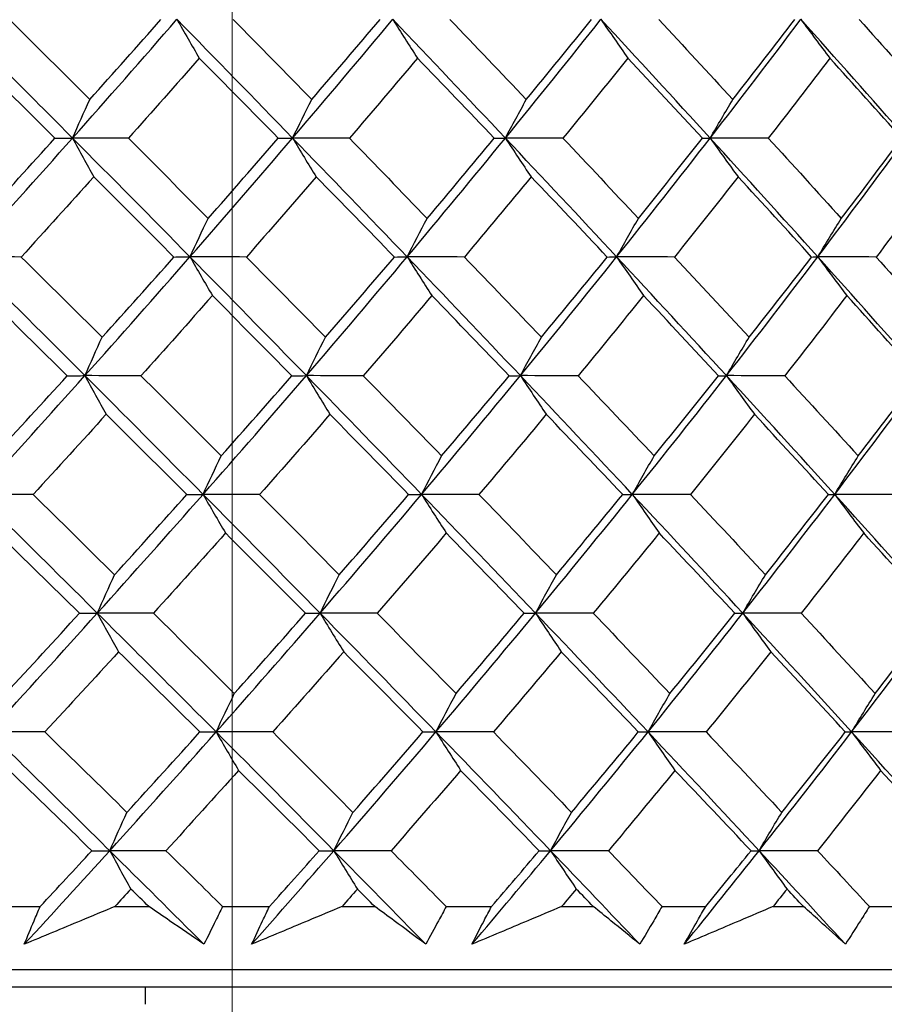
# Model space of a CAD drawing. Units: millimetres. Extents: x 32 to 1156, y 32 to 808.
# Drawn here: x 797 to 802, y 360 to 366 of the extents above; entities that cross this region are included whole.
import ezdxf

# ---------------------------------------------------------------- set-up
doc = ezdxf.new("R2010")
doc.units = ezdxf.units.MM
doc.header["$LTSCALE"] = 4
doc.layers.add('Dimension (ISO)', color=7, linetype='Continuous', lineweight=18, true_color=0x00003f)
doc.layers.add('Visible (ISO)', color=7, linetype='Continuous', lineweight=25, true_color=0x00003f)
doc.styles.add('Samuel Heath (ISO)', font='tahoma.ttf')
doc.dimstyles.new('Samuel Heath (ISO)', dxfattribs={"dimscale": 4, "dimtxt": 3, "dimasz": 2.5, "dimexe": 1, "dimexo": 1.5, "dimgap": 0.762, "dimtad": 0, "dimtih": 1, "dimtoh": 1, "dimrnd": 1e-08, "dimzin": 0, "dimdsep": 46, "dimtxsty": 'Samuel Heath (ISO)', "dimcen": 0.09, "dimdle": 10, "dimclrd": 256, "dimclre": 256, "dimclrt": 256, "dimazin": 0, "dimtfac": 1, "dimtmove": 0, "dimatfit": 3, "dimfxl": 0, "dimtolj": 1, "dimtzin": 0, "dimlwd": 15, "dimlwe": 15, "dimarcsym": 0})

# ---------------------------------------------------------------- blocks, each defined once
blk = doc.blocks.new('*D8')
at = {"layer": 'Defpoints', "color": 0, "transparency": 16777216}
for p in [(798.4583, 466.5566), (773.4583, 338.2931), (798.4583, 338.2931)]:
    blk.add_point(p, dxfattribs=at)
at = {"layer": 'Dimension (ISO)', "color": 176, "lineweight": 15, "true_color": 0x000080, "transparency": 16777216}
for p, q in [((773.4583, 344.2931), (773.4583, 470.5566)), ((798.4583, 344.2931), (798.4583, 470.5566)), ((763.4583, 466.5566), (738.4944, 466.5566)), ((798.4583, 466.5566), (773.4583, 466.5566)), ((808.4583, 466.5566), (818.4583, 466.5566))]:
    blk.add_line(p, q, dxfattribs=at)
at = {"layer": 'Dimension (ISO)', "color": 176, "true_color": 0x000080, "transparency": 16777216}
for points in [[(763.4583, 468.2233), (763.4583, 464.8899), (773.4583, 466.5566)], [(808.4583, 468.2233), (808.4583, 464.8899), (798.4583, 466.5566)]]:
    blk.add_solid(points, dxfattribs=at)
at = {"layer": 'Dimension (ISO)', "color": 176, "lineweight": 18, "true_color": 0x000080, "transparency": 16777216, "char_height": 12, "attachment_point": 2, "style": 'Samuel Heath (ISO)'}
for s, insert in [('\\A1; {\\fAIGDT|b0|i0;\\ln}\\fTahoma|b0|i0;\\S40.00^ 31.00;', (705.934, 501.6865)), ('\\A1;[\\S1 9\\/16^ 1 1\\/4;]', (705.934, 463.5086))]:
    blk.add_mtext(s, dxfattribs=dict(at, insert=insert))
blk = doc.blocks.new('*D9')
at = {"layer": 'Defpoints', "color": 0, "transparency": 16777216}
for p in [(900.2458, 583.3546), (871.6708, 341.3931), (900.2458, 341.3931)]:
    blk.add_point(p, dxfattribs=at)
at = {"layer": 'Dimension (ISO)', "color": 176, "lineweight": 15, "true_color": 0x000080, "transparency": 16777216}
for p, q in [((871.6708, 347.3931), (871.6708, 587.3546)), ((900.2458, 347.3931), (900.2458, 587.3546)), ((861.6708, 583.3546), (834.1716, 583.3546)), ((900.2458, 583.3546), (871.6708, 583.3546)), ((910.2458, 583.3546), (920.2458, 583.3546))]:
    blk.add_line(p, q, dxfattribs=at)
at = {"layer": 'Dimension (ISO)', "color": 176, "true_color": 0x000080, "transparency": 16777216}
for points in [[(861.6708, 585.0213), (861.6708, 581.688), (871.6708, 583.3546)], [(910.2458, 585.0213), (910.2458, 581.688), (900.2458, 583.3546)]]:
    blk.add_solid(points, dxfattribs=at)
at = {"layer": 'Dimension (ISO)', "color": 176, "lineweight": 18, "true_color": 0x000080, "transparency": 16777216, "char_height": 12, "attachment_point": 2, "style": 'Samuel Heath (ISO)'}
for s, insert in [('\\A1; {\\fAIGDT|b0|i0;\\ln}\\fTahoma|b0|i0;\\S40.00^ 31.00;', (801.6112, 618.4846)), ('\\A1;[\\S1 9\\/16^ 1 1\\/4;]', (801.6112, 580.3066))]:
    blk.add_mtext(s, dxfattribs=dict(at, insert=insert))

msp = doc.modelspace()

# ---------------------------------------------------------------- linework, layer by layer
at = {"layer": 'Visible (ISO)'}
for p, q in [((797.0772, 360.9545), (797.3549, 360.9545)), ((797.7843, 360.9545), (797.9787, 360.9545)), ((798.4021, 360.9545), (798.6718, 360.9545)), ((799.0882, 360.9545), (799.2766, 360.9545)), ((799.6864, 360.9545), (799.9472, 360.9545)), ((800.3493, 360.9545), (800.531, 360.9545)), ((800.926, 360.9545), (801.177, 360.9545)), ((801.5635, 360.9545), (801.738, 360.9545)), ((802.1167, 360.9545), (802.3571, 360.9545)), ((760.2986, 360.5931), (811.618, 360.5931)), ((762.8583, 360.4931), (809.0583, 360.4931)), ((797.9583, 360.4931), (797.9583, 360.3931))]:
    msp.add_line(p, q, dxfattribs=at)
for points in [[(797.5407, 365.3667), (797.3149, 365.5941), (797.0883, 365.8214), (796.8608, 366.0487)], [(797.1784, 366.0476), (797.3326, 365.8943), (797.4864, 365.7411), (797.6397, 365.588)], [(797.5407, 365.3667), (797.7427, 365.5941), (797.9425, 365.8214), (798.14, 366.0487)], [(797.6397, 365.588), (797.7769, 365.7411), (797.9133, 365.8943), (798.0486, 366.0476)], [(798.14, 366.0487), (798.1827, 365.9736), (798.2257, 365.8992), (798.2689, 365.8253)], [(798.8045, 365.3667), (798.584, 365.5941), (798.3626, 365.8214), (798.14, 366.0487)], [(798.4636, 366.0476), (798.6144, 365.8943), (798.7646, 365.7411), (798.9142, 365.588)], [(798.8045, 365.3667), (798.9986, 365.5941), (799.1902, 365.8214), (799.3795, 366.0487)], [(798.9142, 365.588), (799.0461, 365.7411), (799.177, 365.8943), (799.3068, 366.0476)], [(799.3795, 366.0487), (799.4266, 365.9736), (799.4739, 365.8992), (799.5215, 365.8253)], [(800.0263, 365.3667), (799.812, 365.5941), (799.5964, 365.8214), (799.3795, 366.0487)], [(799.708, 366.0476), (799.8548, 365.8943), (800.001, 365.7411), (800.1465, 365.588)], [(800.0263, 365.3667), (800.2118, 365.5941), (800.3948, 365.8214), (800.5752, 366.0487)], [(800.1465, 365.588), (800.2726, 365.7411), (800.3976, 365.8943), (800.5215, 366.0476)], [(800.5752, 366.0487), (800.6265, 365.9736), (800.678, 365.8992), (800.7298, 365.8253)], [(801.2023, 365.3667), (800.9947, 365.5941), (800.7857, 365.8214), (800.5752, 366.0487)], [(800.9076, 366.0476), (801.0499, 365.8943), (801.1916, 365.7411), (801.3325, 365.588)], [(801.2023, 365.3667), (801.3786, 365.5941), (801.5523, 365.8214), (801.7232, 366.0487)], [(801.3325, 365.588), (801.4524, 365.7411), (801.5711, 365.8943), (801.6886, 366.0476)], [(801.7232, 366.0487), (801.7785, 365.9736), (801.8341, 365.8992), (801.89, 365.8253)], [(802.3285, 365.3667), (802.1284, 365.5941), (801.9266, 365.8214), (801.7232, 366.0487)], [(802.0584, 366.0476), (802.1959, 365.8943), (802.3325, 365.7411), (802.4684, 365.588)], [(797.4398, 365.3658), (797.2857, 365.5189), (797.1311, 365.672), (796.9761, 365.8253)], [(798.2689, 365.8253), (798.1342, 365.672), (797.9984, 365.5189), (797.8618, 365.3658)], [(798.7221, 365.3658), (798.5716, 365.5189), (798.4205, 365.672), (798.2689, 365.8253)], [(799.5215, 365.8253), (799.3924, 365.672), (799.2622, 365.5189), (799.131, 365.3658)], [(799.9627, 365.3658), (799.8163, 365.5189), (799.6692, 365.672), (799.5215, 365.8253)], [(800.7298, 365.8253), (800.6067, 365.672), (800.4825, 365.5189), (800.3572, 365.3658)], [(801.1577, 365.3658), (801.0158, 365.5189), (800.8732, 365.672), (800.7298, 365.8253)], [(801.89, 365.8253), (801.7733, 365.672), (801.6555, 365.5189), (801.5365, 365.3658)], [(802.3032, 365.3658), (802.1663, 365.5189), (802.0285, 365.672), (801.89, 365.8253)], [(797.5407, 365.3667), (797.5734, 365.441), (797.6064, 365.5148), (797.6397, 365.588)], [(798.8045, 365.3667), (798.8408, 365.441), (798.8773, 365.5148), (798.9142, 365.588)], [(800.0263, 365.3667), (800.0661, 365.441), (800.1061, 365.5148), (800.1465, 365.588)], [(801.2023, 365.3667), (801.2453, 365.441), (801.2887, 365.5148), (801.3325, 365.588)], [(796.928, 364.6848), (797.1344, 364.9121), (797.3387, 365.1394), (797.5407, 365.3667)], [(797.0215, 364.9058), (797.1618, 365.0591), (797.3013, 365.2124), (797.4398, 365.3658)], [(797.4398, 365.3658), (797.4734, 365.3661), (797.5071, 365.3664), (797.5407, 365.3667)], [(797.8618, 365.3658), (797.7547, 365.3661), (797.6477, 365.3664), (797.5407, 365.3667)], [(797.5407, 365.3667), (797.5812, 365.2918), (797.6219, 365.2175), (797.6629, 365.1438)], [(798.2151, 364.6848), (797.9913, 364.9121), (797.7665, 365.1394), (797.5407, 365.3667)], [(797.8618, 365.3658), (798.0149, 365.2124), (798.1675, 365.0591), (798.3195, 364.9058)], [(798.2151, 364.6848), (798.4139, 364.9121), (798.6104, 365.1394), (798.8045, 365.3667)], [(798.3195, 364.9058), (798.4547, 365.0591), (798.5889, 365.2124), (798.7221, 365.3658)], [(798.7221, 365.3658), (798.7495, 365.3661), (798.777, 365.3664), (798.8045, 365.3667)], [(799.131, 365.3658), (799.0221, 365.3661), (798.9133, 365.3664), (798.8045, 365.3667)], [(798.8045, 365.3667), (798.8494, 365.2918), (798.8945, 365.2175), (798.9399, 365.1438)], [(799.4623, 364.6848), (799.2442, 364.9121), (799.0249, 365.1394), (798.8045, 365.3667)], [(799.131, 365.3658), (799.2803, 365.2124), (799.4291, 365.0591), (799.5773, 364.9058)], [(799.4623, 364.6848), (799.6528, 364.9121), (799.8408, 365.1394), (800.0263, 365.3667)], [(799.5773, 364.9058), (799.7068, 365.0591), (799.8353, 365.2124), (799.9627, 365.3658)], [(799.9627, 365.3658), (799.9839, 365.3661), (800.0051, 365.3664), (800.0263, 365.3667)], [(800.3572, 365.3658), (800.2469, 365.3661), (800.1366, 365.3664), (800.0263, 365.3667)], [(800.0263, 365.3667), (800.0755, 365.2918), (800.1249, 365.2175), (800.1747, 365.1438)], [(800.6653, 364.6848), (800.4537, 364.9121), (800.2407, 365.1394), (800.0263, 365.3667)], [(800.3572, 365.3658), (800.5024, 365.2124), (800.6468, 365.0591), (800.7906, 364.9058)], [(800.6653, 364.6848), (800.8469, 364.9121), (801.0259, 365.1394), (801.2023, 365.3667)], [(800.7906, 364.9058), (800.9141, 365.0591), (801.0365, 365.2124), (801.1577, 365.3658)], [(801.1577, 365.3658), (801.1726, 365.3661), (801.1874, 365.3664), (801.2023, 365.3667)], [(801.5365, 365.3658), (801.4251, 365.3661), (801.3137, 365.3664), (801.2023, 365.3667)], [(801.2023, 365.3667), (801.2556, 365.2918), (801.3091, 365.2175), (801.363, 365.1438)], [(801.8205, 364.6848), (801.6159, 364.9121), (801.4099, 365.1394), (801.2023, 365.3667)], [(801.5365, 365.3658), (801.6769, 365.2124), (801.8166, 365.0591), (801.9556, 364.9058)], [(801.8205, 364.6848), (801.9926, 364.9121), (802.1619, 365.1394), (802.3285, 365.3667)], [(801.9556, 364.9058), (802.0726, 365.0591), (802.1885, 365.2124), (802.3032, 365.3658)], [(797.6629, 365.1438), (797.5249, 364.9904), (797.3861, 364.8372), (797.2463, 364.684)], [(798.1231, 364.684), (797.9702, 364.8372), (797.8168, 364.9904), (797.6629, 365.1438)], [(798.9399, 365.1438), (798.8074, 364.9904), (798.6739, 364.8372), (798.5394, 364.684)], [(799.3889, 364.684), (799.2399, 364.8372), (799.0902, 364.9904), (798.9399, 365.1438)], [(800.1747, 365.1438), (800.048, 364.9904), (799.9202, 364.8372), (799.7914, 364.684)], [(800.611, 364.684), (800.4662, 364.8372), (800.3208, 364.9904), (800.1747, 365.1438)], [(801.363, 365.1438), (801.2426, 364.9904), (801.121, 364.8372), (800.9983, 364.684)], [(801.7852, 364.684), (801.6452, 364.8372), (801.5045, 364.9904), (801.363, 365.1438)], [(802.5011, 365.1438), (802.3874, 364.9904), (802.2724, 364.8372), (802.1562, 364.684)], [(798.2151, 364.6848), (798.2497, 364.759), (798.2845, 364.8327), (798.3195, 364.9058)], [(799.4623, 364.6848), (799.5003, 364.759), (799.5386, 364.8327), (799.5773, 364.9058)], [(800.6653, 364.6848), (800.7068, 364.759), (800.7485, 364.8327), (800.7906, 364.9058)], [(801.8205, 364.6848), (801.8651, 364.759), (801.9102, 364.8327), (801.9556, 364.9058)], [(797.2463, 364.684), (797.1402, 364.6842), (797.0341, 364.6845), (796.928, 364.6848)], [(797.6119, 364.0028), (797.3848, 364.2302), (797.1569, 364.4575), (796.928, 364.6848)], [(797.2463, 364.684), (797.4016, 364.5305), (797.5565, 364.3771), (797.7109, 364.2237)], [(797.6119, 364.0028), (797.8153, 364.2302), (798.0163, 364.4575), (798.2151, 364.6848)], [(797.7109, 364.2237), (797.8493, 364.377), (797.9867, 364.5305), (798.1231, 364.684)], [(798.1231, 364.684), (798.1538, 364.6842), (798.1844, 364.6845), (798.2151, 364.6848)], [(798.5394, 364.684), (798.4313, 364.6842), (798.3232, 364.6845), (798.2151, 364.6848)], [(798.2151, 364.6848), (798.2578, 364.61), (798.3008, 364.5359), (798.344, 364.4623)], [(798.8834, 364.0028), (798.6617, 364.2302), (798.439, 364.4575), (798.2151, 364.6848)], [(798.5394, 364.684), (798.6912, 364.5305), (798.8425, 364.3771), (798.9932, 364.2237)], [(798.8834, 364.0028), (799.0788, 364.2302), (799.2718, 364.4575), (799.4623, 364.6848)], [(798.9932, 364.2237), (799.1261, 364.377), (799.2581, 364.5305), (799.3889, 364.684)], [(799.3889, 364.684), (799.4134, 364.6842), (799.4378, 364.6845), (799.4623, 364.6848)], [(799.7914, 364.684), (799.6817, 364.6842), (799.572, 364.6845), (799.4623, 364.6848)], [(799.4623, 364.6848), (799.5093, 364.61), (799.5566, 364.5359), (799.6042, 364.4623)], [(800.1128, 364.0028), (799.8972, 364.2302), (799.6804, 364.4575), (799.4623, 364.6848)], [(799.7914, 364.684), (799.9392, 364.5305), (800.0864, 364.3771), (800.233, 364.2237)], [(800.1128, 364.0028), (800.2995, 364.2302), (800.4837, 364.4575), (800.6653, 364.6848)], [(800.233, 364.2237), (800.3601, 364.377), (800.4861, 364.5305), (800.611, 364.684)], [(800.611, 364.684), (800.6291, 364.6842), (800.6472, 364.6845), (800.6653, 364.6848)], [(800.9983, 364.684), (800.8873, 364.6842), (800.7763, 364.6845), (800.6653, 364.6848)], [(800.6653, 364.6848), (800.7166, 364.61), (800.7681, 364.5359), (800.8199, 364.4623)], [(801.296, 364.0028), (801.0872, 364.2302), (800.877, 364.4575), (800.6653, 364.6848)], [(800.9983, 364.684), (801.1417, 364.5305), (801.2843, 364.3771), (801.4262, 364.2237)], [(801.296, 364.0028), (801.4735, 364.2302), (801.6483, 364.4575), (801.8205, 364.6848)], [(801.4262, 364.2237), (801.5471, 364.377), (801.6667, 364.5305), (801.7852, 364.684)], [(801.7852, 364.684), (801.7969, 364.6842), (801.8087, 364.6845), (801.8205, 364.6848)], [(802.1562, 364.684), (802.0443, 364.6842), (801.9324, 364.6845), (801.8205, 364.6848)], [(801.8205, 364.6848), (801.8757, 364.61), (801.9313, 364.5359), (801.9872, 364.4623)], [(802.4291, 364.0028), (802.2279, 364.2302), (802.025, 364.4575), (801.8205, 364.6848)], [(802.1562, 364.684), (802.2946, 364.5305), (802.4322, 364.3771), (802.569, 364.2237)], [(797.5103, 364.0021), (797.3551, 364.1555), (797.1994, 364.3089), (797.0433, 364.4623)], [(798.344, 364.4623), (798.2082, 364.3088), (798.0714, 364.1554), (797.9336, 364.0021)], [(798.8004, 364.0021), (798.6488, 364.1555), (798.4966, 364.3089), (798.344, 364.4623)], [(799.6042, 364.4623), (799.474, 364.3088), (799.3428, 364.1554), (799.2106, 364.0021)], [(800.0486, 364.0021), (799.9011, 364.1555), (799.7529, 364.3089), (799.6042, 364.4623)], [(800.8199, 364.4623), (800.6958, 364.3088), (800.5706, 364.1554), (800.4443, 364.0021)], [(801.2508, 364.0021), (801.1079, 364.1555), (800.9643, 364.3089), (800.8199, 364.4623)], [(801.9872, 364.4623), (801.8696, 364.3088), (801.7508, 364.1554), (801.6308, 364.0021)], [(802.4032, 364.0021), (802.2653, 364.1555), (802.1266, 364.3089), (801.9872, 364.4623)], [(797.6119, 364.0028), (797.6446, 364.077), (797.6776, 364.1506), (797.7109, 364.2237)], [(798.8834, 364.0028), (798.9197, 364.077), (798.9563, 364.1506), (798.9932, 364.2237)], [(800.1128, 364.0028), (800.1525, 364.077), (800.1926, 364.1506), (800.233, 364.2237)], [(801.296, 364.0028), (801.3391, 364.077), (801.3825, 364.1506), (801.4262, 364.2237)], [(796.9953, 363.3209), (797.203, 363.5482), (797.4086, 363.7755), (797.6119, 364.0028)], [(797.0887, 363.5416), (797.2302, 363.695), (797.3707, 363.8485), (797.5103, 364.0021)], [(797.5103, 364.0021), (797.5441, 364.0024), (797.578, 364.0026), (797.6119, 364.0028)], [(797.9336, 364.0021), (797.8264, 364.0024), (797.7192, 364.0026), (797.6119, 364.0028)], [(797.6119, 364.0028), (797.6524, 363.9282), (797.6931, 363.8542), (797.734, 363.7808)], [(798.2903, 363.3209), (798.0651, 363.5482), (797.839, 363.7755), (797.6119, 364.0028)], [(797.9336, 364.0021), (798.0878, 363.8486), (798.2415, 363.695), (798.3947, 363.5416)], [(798.2903, 363.3209), (798.4903, 363.5482), (798.6881, 363.7755), (798.8834, 364.0028)], [(798.3947, 363.5416), (798.5309, 363.695), (798.6661, 363.8485), (798.8004, 364.0021)], [(798.8004, 364.0021), (798.8281, 364.0024), (798.8557, 364.0026), (798.8834, 364.0028)], [(799.2106, 364.0021), (799.1015, 364.0024), (798.9925, 364.0026), (798.8834, 364.0028)], [(798.8834, 364.0028), (798.9283, 363.9282), (798.9735, 363.8542), (799.0189, 363.7808)], [(799.545, 363.3209), (799.3257, 363.5482), (799.1051, 363.7755), (798.8834, 364.0028)], [(799.2106, 364.0021), (799.361, 363.8486), (799.5108, 363.695), (799.6601, 363.5416)], [(799.545, 363.3209), (799.7368, 363.5482), (799.9261, 363.7755), (800.1128, 364.0028)], [(799.6601, 363.5416), (799.7906, 363.695), (799.9202, 363.8485), (800.0486, 364.0021)], [(800.0486, 364.0021), (800.07, 364.0024), (800.0914, 364.0026), (800.1128, 364.0028)], [(800.4443, 364.0021), (800.3338, 364.0024), (800.2233, 364.0026), (800.1128, 364.0028)], [(800.1128, 364.0028), (800.162, 363.9282), (800.2114, 363.8542), (800.2611, 363.7808)], [(800.7555, 363.3209), (800.5426, 363.5482), (800.3284, 363.7755), (800.1128, 364.0028)], [(800.4443, 364.0021), (800.5905, 363.8486), (800.736, 363.695), (800.8808, 363.5416)], [(800.7555, 363.3209), (800.9383, 363.5482), (801.1185, 363.7755), (801.296, 364.0028)], [(800.8808, 363.5416), (801.0053, 363.695), (801.1286, 363.8485), (801.2508, 364.0021)], [(801.2508, 364.0021), (801.2659, 364.0024), (801.2809, 364.0026), (801.296, 364.0028)], [(801.6308, 364.0021), (801.5192, 364.0024), (801.4076, 364.0026), (801.296, 364.0028)], [(801.296, 364.0028), (801.3493, 363.9282), (801.4028, 363.8542), (801.4567, 363.7808)], [(801.9177, 363.3209), (801.712, 363.5482), (801.5047, 363.7755), (801.296, 364.0028)], [(801.6308, 364.0021), (801.7722, 363.8486), (801.9129, 363.695), (802.0528, 363.5416)], [(801.9177, 363.3209), (802.0909, 363.5482), (802.2614, 363.7755), (802.4291, 364.0028)], [(802.0528, 363.5416), (802.1708, 363.695), (802.2876, 363.8485), (802.4032, 364.0021)], [(797.734, 363.7808), (797.595, 363.6272), (797.4551, 363.4737), (797.3142, 363.3203)], [(798.1975, 363.3203), (798.0435, 363.4738), (797.889, 363.6273), (797.734, 363.7808)], [(799.0189, 363.7808), (798.8853, 363.6272), (798.7507, 363.4737), (798.6151, 363.3203)], [(799.471, 363.3203), (799.3209, 363.4738), (799.1701, 363.6273), (799.0189, 363.7808)], [(800.2611, 363.7808), (800.1334, 363.6272), (800.0046, 363.4737), (799.8748, 363.3203)], [(800.7004, 363.3203), (800.5547, 363.4738), (800.4082, 363.6273), (800.2611, 363.7808)], [(801.4567, 363.7808), (801.3353, 363.6272), (801.2128, 363.4737), (801.0891, 363.3203)], [(801.8818, 363.3203), (801.7408, 363.4738), (801.5991, 363.6273), (801.4567, 363.7808)], [(798.2903, 363.3209), (798.3248, 363.395), (798.3596, 363.4686), (798.3947, 363.5416)], [(799.545, 363.3209), (799.5831, 363.395), (799.6214, 363.4686), (799.6601, 363.5416)], [(800.7555, 363.3209), (800.7969, 363.395), (800.8387, 363.4686), (800.8808, 363.5416)], [(801.9177, 363.3209), (801.9624, 363.395), (802.0074, 363.4686), (802.0528, 363.5416)], [(797.3142, 363.3203), (797.2079, 363.3205), (797.1016, 363.3207), (796.9953, 363.3209)], [(797.6831, 362.6389), (797.4547, 362.8662), (797.2254, 363.0936), (796.9953, 363.3209)], [(797.3142, 363.3203), (797.4706, 363.1667), (797.6266, 363.013), (797.7821, 362.8594)], [(797.6831, 362.6389), (797.8878, 362.8662), (798.0902, 363.0936), (798.2903, 363.3209)], [(797.7821, 362.8594), (797.9216, 363.013), (798.06, 363.1666), (798.1975, 363.3203)], [(798.1975, 363.3203), (798.2284, 363.3205), (798.2593, 363.3207), (798.2903, 363.3209)], [(798.6151, 363.3203), (798.5068, 363.3205), (798.3985, 363.3207), (798.2903, 363.3209)], [(798.2903, 363.3209), (798.3329, 363.2464), (798.3759, 363.1726), (798.419, 363.0993)], [(798.9624, 362.6389), (798.7394, 362.8662), (798.5154, 363.0936), (798.2903, 363.3209)], [(798.6151, 363.3203), (798.768, 363.1667), (798.9204, 363.013), (799.0722, 362.8594)], [(798.9624, 362.6389), (799.159, 362.8662), (799.3533, 363.0936), (799.545, 363.3209)], [(799.0722, 362.8594), (799.2062, 363.013), (799.3391, 363.1666), (799.471, 363.3203)], [(799.471, 363.3203), (799.4957, 363.3205), (799.5203, 363.3207), (799.545, 363.3209)], [(799.8748, 363.3203), (799.7649, 363.3205), (799.6549, 363.3207), (799.545, 363.3209)], [(799.545, 363.3209), (799.5921, 363.2464), (799.6394, 363.1726), (799.6869, 363.0993)], [(800.1993, 362.6389), (799.9825, 362.8662), (799.7644, 363.0936), (799.545, 363.3209)], [(799.8748, 363.3203), (800.0237, 363.1667), (800.1719, 363.013), (800.3195, 362.8594)], [(800.1993, 362.6389), (800.3873, 362.8662), (800.5727, 363.0936), (800.7555, 363.3209)], [(800.3195, 362.8594), (800.4476, 363.013), (800.5746, 363.1666), (800.7004, 363.3203)], [(800.7004, 363.3203), (800.7188, 363.3205), (800.7371, 363.3207), (800.7555, 363.3209)], [(801.0891, 363.3203), (800.9779, 363.3205), (800.8667, 363.3207), (800.7555, 363.3209)], [(800.7555, 363.3209), (800.8067, 363.2464), (800.8582, 363.1726), (800.91, 363.0993)], [(801.3897, 362.6389), (801.1798, 362.8662), (800.9683, 363.0936), (800.7555, 363.3209)], [(801.0891, 363.3203), (801.2334, 363.1667), (801.3771, 363.013), (801.52, 362.8594)], [(801.3897, 362.6389), (801.5684, 362.8662), (801.7444, 363.0936), (801.9177, 363.3209)], [(801.52, 362.8594), (801.6418, 363.013), (801.7624, 363.1666), (801.8818, 363.3203)], [(801.8818, 363.3203), (801.8937, 363.3205), (801.9057, 363.3207), (801.9177, 363.3209)], [(802.254, 363.3203), (802.1419, 363.3205), (802.0298, 363.3207), (801.9177, 363.3209)], [(801.9177, 363.3209), (801.9729, 363.2464), (802.0285, 363.1726), (802.0843, 363.0993)], [(802.5298, 362.6389), (802.3274, 362.8662), (802.1233, 363.0936), (801.9177, 363.3209)], [(797.5808, 362.6385), (797.4245, 362.7921), (797.2677, 362.9457), (797.1105, 363.0993)], [(798.419, 363.0993), (798.2822, 362.9456), (798.1443, 362.792), (798.0055, 362.6385)], [(798.8787, 362.6385), (798.726, 362.7921), (798.5728, 362.9457), (798.419, 363.0993)], [(799.6869, 363.0993), (799.5557, 362.9456), (799.4235, 362.792), (799.2902, 362.6385)], [(800.1344, 362.6385), (799.9859, 362.7921), (799.8367, 362.9457), (799.6869, 363.0993)], [(800.91, 363.0993), (800.7849, 362.9456), (800.6587, 362.792), (800.5314, 362.6385)], [(801.3439, 362.6385), (801.2, 362.7921), (801.0553, 362.9457), (800.91, 363.0993)], [(802.0843, 363.0993), (801.9658, 362.9456), (801.846, 362.792), (801.7251, 362.6385)], [(802.5032, 362.6385), (802.3644, 362.7921), (802.2247, 362.9457), (802.0843, 363.0993)], [(797.6831, 362.6389), (797.7159, 362.713), (797.7489, 362.7865), (797.7821, 362.8594)], [(798.9624, 362.6389), (798.9987, 362.713), (799.0353, 362.7865), (799.0722, 362.8594)], [(800.1993, 362.6389), (800.239, 362.713), (800.2791, 362.7865), (800.3195, 362.8594)], [(801.3897, 362.6389), (801.4328, 362.713), (801.4762, 362.7865), (801.52, 362.8594)], [(797.0625, 361.957), (797.2716, 362.1843), (797.4785, 362.4116), (797.6831, 362.6389)], [(797.156, 362.1773), (797.2985, 362.331), (797.4401, 362.4847), (797.5808, 362.6385)], [(797.5808, 362.6385), (797.6149, 362.6387), (797.649, 362.6388), (797.6831, 362.6389)], [(798.0055, 362.6385), (797.898, 362.6387), (797.7906, 362.6388), (797.6831, 362.6389)], [(797.6831, 362.6389), (797.7236, 362.5646), (797.7643, 362.4909), (797.8052, 362.4178)], [(798.3654, 361.957), (798.139, 362.1843), (797.9115, 362.4116), (797.6831, 362.6389)], [(798.0055, 362.6385), (798.1608, 362.4848), (798.3155, 362.331), (798.4698, 362.1773)], [(798.3654, 361.957), (798.5667, 362.1843), (798.7658, 362.4116), (798.9624, 362.6389)], [(798.4698, 362.1773), (798.6071, 362.331), (798.7434, 362.4847), (798.8787, 362.6385)], [(798.8787, 362.6385), (798.9066, 362.6387), (798.9345, 362.6388), (798.9624, 362.6389)], [(799.2902, 362.6385), (799.1809, 362.6387), (799.0717, 362.6388), (798.9624, 362.6389)], [(798.9624, 362.6389), (799.0073, 362.5646), (799.0524, 362.4909), (799.0978, 362.4178)], [(799.6278, 361.957), (799.4072, 362.1843), (799.1854, 362.4116), (798.9624, 362.6389)], [(799.2902, 362.6385), (799.4417, 362.4848), (799.5925, 362.331), (799.7429, 362.1773)], [(799.6278, 361.957), (799.8208, 362.1843), (800.0113, 362.4116), (800.1993, 362.6389)], [(799.7429, 362.1773), (799.8745, 362.331), (800.005, 362.4847), (800.1344, 362.6385)], [(800.1344, 362.6385), (800.156, 362.6387), (800.1777, 362.6388), (800.1993, 362.6389)], [(800.5314, 362.6385), (800.4207, 362.6387), (800.31, 362.6388), (800.1993, 362.6389)], [(800.1993, 362.6389), (800.2484, 362.5646), (800.2978, 362.4909), (800.3475, 362.4178)], [(800.8456, 361.957), (800.6315, 362.1843), (800.4161, 362.4116), (800.1993, 362.6389)], [(800.5314, 362.6385), (800.6786, 362.4848), (800.8251, 362.331), (800.9709, 362.1773)], [(800.8456, 361.957), (801.0296, 362.1843), (801.211, 362.4116), (801.3897, 362.6389)], [(800.9709, 362.1773), (801.0964, 362.331), (801.2207, 362.4847), (801.3439, 362.6385)], [(801.3439, 362.6385), (801.3592, 362.6387), (801.3744, 362.6388), (801.3897, 362.6389)], [(801.7251, 362.6385), (801.6133, 362.6387), (801.5015, 362.6388), (801.3897, 362.6389)], [(801.3897, 362.6389), (801.443, 362.5646), (801.4965, 362.4909), (801.5503, 362.4178)], [(802.0149, 361.957), (801.8081, 362.1843), (801.5996, 362.4116), (801.3897, 362.6389)], [(801.7251, 362.6385), (801.8675, 362.4848), (802.0091, 362.331), (802.15, 362.1773)], [(802.0149, 361.957), (802.1893, 362.1843), (802.3609, 362.4116), (802.5298, 362.6389)], [(802.15, 362.1773), (802.269, 362.331), (802.3867, 362.4847), (802.5032, 362.6385)], [(797.8052, 362.4178), (797.6651, 362.264), (797.5241, 362.1103), (797.3821, 361.9567)], [(798.2719, 361.9567), (798.1168, 362.1104), (797.9612, 362.2641), (797.8052, 362.4178)], [(799.0978, 362.4178), (798.9632, 362.264), (798.8276, 362.1103), (798.6909, 361.9567)], [(799.5531, 361.9567), (799.4019, 362.1104), (799.2501, 362.2641), (799.0978, 362.4178)], [(800.3475, 362.4178), (800.2188, 362.264), (800.0891, 362.1103), (799.9582, 361.9567)], [(800.7899, 361.9567), (800.6431, 362.1104), (800.4956, 362.2641), (800.3475, 362.4178)], [(801.5503, 362.4178), (801.428, 362.264), (801.3045, 362.1103), (801.1798, 361.9567)], [(801.9784, 361.9567), (801.8364, 362.1104), (801.6937, 362.2641), (801.5503, 362.4178)], [(798.3654, 361.957), (798.3999, 362.031), (798.4347, 362.1044), (798.4698, 362.1773)], [(799.6278, 361.957), (799.6658, 362.031), (799.7042, 362.1044), (799.7429, 362.1773)], [(800.8456, 361.957), (800.8871, 362.031), (800.9288, 362.1044), (800.9709, 362.1773)], [(802.0149, 361.957), (802.0596, 362.031), (802.1046, 362.1044), (802.15, 362.1773)], [(797.3821, 361.9567), (797.2756, 361.9568), (797.169, 361.9569), (797.0625, 361.957)], [(797.7543, 361.275), (797.5246, 361.5023), (797.294, 361.7297), (797.0625, 361.957)], [(797.3821, 361.9567), (797.5396, 361.8029), (797.6967, 361.649), (797.8533, 361.4952)], [(797.7543, 361.275), (797.9603, 361.5023), (798.164, 361.7297), (798.3654, 361.957)], [(797.8533, 361.4952), (797.9939, 361.649), (798.1334, 361.8028), (798.2719, 361.9567)], [(798.2719, 361.9567), (798.3031, 361.9568), (798.3342, 361.9569), (798.3654, 361.957)], [(798.6909, 361.9567), (798.5824, 361.9568), (798.4739, 361.9569), (798.3654, 361.957)], [(798.3654, 361.957), (798.408, 361.8828), (798.451, 361.8093), (798.4941, 361.7363)], [(799.0414, 361.275), (798.8171, 361.5023), (798.5918, 361.7297), (798.3654, 361.957)], [(798.6909, 361.9567), (798.8449, 361.8029), (798.9983, 361.649), (799.1512, 361.4952)], [(799.0414, 361.275), (799.2393, 361.5023), (799.4348, 361.7297), (799.6278, 361.957)], [(799.1512, 361.4952), (799.2862, 361.649), (799.4202, 361.8028), (799.5531, 361.9567)], [(799.5531, 361.9567), (799.578, 361.9568), (799.6029, 361.9569), (799.6278, 361.957)], [(799.9582, 361.9567), (799.8481, 361.9568), (799.7379, 361.9569), (799.6278, 361.957)], [(799.6278, 361.957), (799.6748, 361.8828), (799.7221, 361.8093), (799.7696, 361.7363)], [(800.2858, 361.275), (800.0677, 361.5023), (799.8484, 361.7297), (799.6278, 361.957)], [(799.9582, 361.9567), (800.1081, 361.8029), (800.2574, 361.649), (800.406, 361.4952)], [(800.2858, 361.275), (800.475, 361.5023), (800.6616, 361.7297), (800.8456, 361.957)], [(800.406, 361.4952), (800.5351, 361.649), (800.6631, 361.8028), (800.7899, 361.9567)], [(800.7899, 361.9567), (800.8085, 361.9568), (800.827, 361.9569), (800.8456, 361.957)], [(801.1798, 361.9567), (801.0684, 361.9568), (800.957, 361.9569), (800.8456, 361.957)], [(800.8456, 361.957), (800.8968, 361.8828), (800.9483, 361.8093), (801.0001, 361.7363)], [(801.4834, 361.275), (801.2723, 361.5023), (801.0597, 361.7297), (800.8456, 361.957)], [(801.1798, 361.9567), (801.3251, 361.8029), (801.4698, 361.649), (801.6137, 361.4952)], [(801.4834, 361.275), (801.6633, 361.5023), (801.8405, 361.7297), (802.0149, 361.957)], [(801.6137, 361.4952), (801.7365, 361.649), (801.858, 361.8028), (801.9784, 361.9567)], [(801.9784, 361.9567), (801.9905, 361.9568), (802.0027, 361.9569), (802.0149, 361.957)], [(802.3518, 361.9567), (802.2395, 361.9568), (802.1272, 361.9569), (802.0149, 361.957)], [(802.0149, 361.957), (802.0701, 361.8828), (802.1256, 361.8093), (802.1815, 361.7363)], [(802.6304, 361.275), (802.4269, 361.5023), (802.2217, 361.7297), (802.0149, 361.957)], [(797.6513, 361.2749), (797.4938, 361.4287), (797.336, 361.5825), (797.1777, 361.7363)], [(798.4941, 361.7363), (798.3562, 361.5824), (798.2173, 361.4286), (798.0774, 361.2749)], [(798.957, 361.2749), (798.8032, 361.4287), (798.6489, 361.5825), (798.4941, 361.7363)], [(799.7696, 361.7363), (799.6374, 361.5824), (799.5041, 361.4286), (799.3698, 361.2749)], [(800.2202, 361.2749), (800.0706, 361.4287), (799.9204, 361.5825), (799.7696, 361.7363)], [(801.0001, 361.7363), (800.874, 361.5824), (800.7468, 361.4286), (800.6185, 361.2749)], [(801.437, 361.2749), (801.292, 361.4287), (801.1464, 361.5825), (801.0001, 361.7363)], [(802.1815, 361.7363), (802.062, 361.5824), (801.9413, 361.4286), (801.8194, 361.2749)], [(802.6033, 361.2749), (802.4634, 361.4287), (802.3228, 361.5825), (802.1815, 361.7363)], [(797.7543, 361.275), (797.7871, 361.349), (797.8201, 361.4224), (797.8533, 361.4952)], [(799.0414, 361.275), (799.0777, 361.349), (799.1143, 361.4224), (799.1512, 361.4952)], [(800.2858, 361.275), (800.3255, 361.349), (800.3656, 361.4224), (800.406, 361.4952)], [(801.4834, 361.275), (801.5265, 361.349), (801.5699, 361.4224), (801.6137, 361.4952)], [(797.2635, 360.738), (797.4285, 360.917), (797.5921, 361.096), (797.7543, 361.275)], [(797.3549, 360.9545), (797.4542, 361.0612), (797.553, 361.168), (797.6513, 361.2749)], [(797.6513, 361.2749), (797.6856, 361.2749), (797.72, 361.275), (797.7543, 361.275)], [(798.0774, 361.2749), (797.9697, 361.2749), (797.862, 361.275), (797.7543, 361.275)], [(797.7543, 361.275), (797.7948, 361.201), (797.8354, 361.1276), (797.8763, 361.0548)], [(798.2952, 360.738), (798.1155, 360.917), (797.9352, 361.096), (797.7543, 361.275)], [(798.0774, 361.2749), (798.1858, 361.1681), (798.2941, 361.0613), (798.4021, 360.9545)], [(798.5694, 360.738), (798.7282, 360.917), (798.8855, 361.096), (799.0414, 361.275)], [(798.6718, 360.9545), (798.7674, 361.0612), (798.8624, 361.168), (798.957, 361.2749)], [(798.957, 361.2749), (798.9851, 361.2749), (799.0132, 361.275), (799.0414, 361.275)], [(799.3698, 361.2749), (799.2603, 361.2749), (799.1509, 361.275), (799.0414, 361.275)], [(799.0414, 361.275), (799.0862, 361.201), (799.1313, 361.1276), (799.1767, 361.0548)], [(799.569, 360.738), (799.3938, 360.917), (799.218, 361.096), (799.0414, 361.275)], [(799.3698, 361.2749), (799.4756, 361.1681), (799.5812, 361.0613), (799.6864, 360.9545)], [(799.834, 360.738), (799.9862, 360.917), (800.1368, 361.096), (800.2858, 361.275)], [(799.9472, 360.9545), (800.0387, 361.0612), (800.1298, 361.168), (800.2202, 361.2749)], [(800.2202, 361.2749), (800.2421, 361.2749), (800.2639, 361.275), (800.2858, 361.275)], [(800.6185, 361.2749), (800.5076, 361.2749), (800.3967, 361.275), (800.2858, 361.275)], [(800.2858, 361.275), (800.3349, 361.201), (800.3843, 361.1276), (800.4339, 361.0548)], [(800.7983, 360.738), (800.6283, 360.917), (800.4575, 361.096), (800.2858, 361.275)], [(800.6185, 361.2749), (800.7213, 361.1681), (800.8238, 361.0613), (800.926, 360.9545)], [(801.0534, 360.738), (801.1984, 360.917), (801.3418, 361.096), (801.4834, 361.275)], [(801.177, 360.9545), (801.2642, 361.0612), (801.3509, 361.168), (801.437, 361.2749)], [(801.437, 361.2749), (801.4525, 361.2749), (801.4679, 361.275), (801.4834, 361.275)], [(801.8194, 361.2749), (801.7074, 361.2749), (801.5954, 361.275), (801.4834, 361.275)], [(801.4834, 361.275), (801.5366, 361.201), (801.5902, 361.1276), (801.644, 361.0548)], [(801.9793, 360.738), (801.815, 360.917), (801.6497, 361.096), (801.4834, 361.275)], [(801.8194, 361.2749), (801.9189, 361.1681), (802.018, 361.0613), (802.1167, 360.9545)], [(797.8763, 361.0548), (797.8457, 361.0213), (797.815, 360.9879), (797.7843, 360.9545)], [(797.9787, 360.9545), (797.9446, 360.9879), (797.9105, 361.0213), (797.8763, 361.0548)], [(799.1767, 361.0548), (799.1472, 361.0213), (799.1177, 360.9879), (799.0882, 360.9545)], [(799.2766, 360.9545), (799.2433, 360.9879), (799.21, 361.0213), (799.1767, 361.0548)], [(800.4339, 361.0548), (800.4058, 361.0213), (800.3776, 360.9879), (800.3493, 360.9545)], [(800.531, 360.9545), (800.4987, 360.9879), (800.4663, 361.0213), (800.4339, 361.0548)], [(801.644, 361.0548), (801.6172, 361.0213), (801.5904, 360.9879), (801.5635, 360.9545)], [(801.738, 360.9545), (801.7067, 360.9879), (801.6753, 361.0213), (801.644, 361.0548)]]:
    msp.add_open_spline(points, degree=3, dxfattribs=at)
for points, knots in [([(797.2635, 360.738), (797.2819, 360.783), (797.3007, 360.828), (797.3314, 360.9001), (797.3431, 360.9273), (797.3549, 360.9545)], [0, 0, 0, 0, 0.01909413, 0.01909413, 0.03062187, 0.03062187, 0.03062187, 0.03062187]), ([(797.7843, 360.9545), (797.7191, 360.9273), (797.6539, 360.9002), (797.4804, 360.828), (797.372, 360.783), (797.2635, 360.738)], [0.01412828, 0.01412828, 0.01412828, 0.01412828, 0.0353204, 0.0353204, 0.07055001, 0.07055001, 0.07055001, 0.07055001]), ([(798.2952, 360.738), (798.2301, 360.7829), (798.1645, 360.8279), (798.0587, 360.9001), (798.0188, 360.9273), (797.9787, 360.9545)], [0, 0, 0, 0, 0.03519906, 0.03519906, 0.05642172, 0.05642172, 0.05642172, 0.05642172]), ([(798.4021, 360.9545), (798.389, 360.9274), (798.3759, 360.9002), (798.3405, 360.8281), (798.318, 360.783), (798.2952, 360.738)], [0.00769028, 0.00769028, 0.00769028, 0.00769028, 0.01920137, 0.01920137, 0.03831216, 0.03831216, 0.03831216, 0.03831216]), ([(798.5694, 360.738), (798.5901, 360.783), (798.6111, 360.828), (798.6455, 360.9001), (798.6586, 360.9273), (798.6718, 360.9545)], [0, 0, 0, 0, 0.01909413, 0.01909413, 0.03062187, 0.03062187, 0.03062187, 0.03062187]), ([(799.0882, 360.9545), (799.0233, 360.9273), (798.9584, 360.9002), (798.7855, 360.828), (798.6775, 360.783), (798.5694, 360.738)], [0.01412828, 0.01412828, 0.01412828, 0.01412828, 0.0353204, 0.0353204, 0.07055001, 0.07055001, 0.07055001, 0.07055001]), ([(799.569, 360.738), (799.5089, 360.7829), (799.4483, 360.8279), (799.3506, 360.9001), (799.3137, 360.9273), (799.2766, 360.9545)], [0, 0, 0, 0, 0.03519906, 0.03519906, 0.05642172, 0.05642172, 0.05642172, 0.05642172]), ([(799.6864, 360.9545), (799.672, 360.9274), (799.6575, 360.9002), (799.6186, 360.8281), (799.594, 360.783), (799.569, 360.738)], [0.00769028, 0.00769028, 0.00769028, 0.00769028, 0.01920137, 0.01920137, 0.03831216, 0.03831216, 0.03831216, 0.03831216]), ([(799.834, 360.738), (799.857, 360.783), (799.8803, 360.828), (799.9182, 360.9001), (799.9327, 360.9273), (799.9472, 360.9545)], [0, 0, 0, 0, 0.01909413, 0.01909413, 0.03062187, 0.03062187, 0.03062187, 0.03062187]), ([(800.3493, 360.9545), (800.2849, 360.9273), (800.2205, 360.9002), (800.0488, 360.828), (799.9414, 360.783), (799.834, 360.738)], [0.01412828, 0.01412828, 0.01412828, 0.01412828, 0.0353204, 0.0353204, 0.07055001, 0.07055001, 0.07055001, 0.07055001]), ([(800.7983, 360.738), (800.7435, 360.7829), (800.6882, 360.8279), (800.5988, 360.9001), (800.565, 360.9273), (800.531, 360.9545)], [0, 0, 0, 0, 0.03519906, 0.03519906, 0.05642172, 0.05642172, 0.05642172, 0.05642172]), ([(800.926, 360.9545), (800.9103, 360.9274), (800.8945, 360.9002), (800.8522, 360.8281), (800.8254, 360.783), (800.7983, 360.738)], [0.00769028, 0.00769028, 0.00769028, 0.00769028, 0.01920137, 0.01920137, 0.03831216, 0.03831216, 0.03831216, 0.03831216]), ([(801.0534, 360.738), (801.0786, 360.783), (801.104, 360.828), (801.1454, 360.9001), (801.1611, 360.9273), (801.177, 360.9545)], [0, 0, 0, 0, 0.01909413, 0.01909413, 0.03062187, 0.03062187, 0.03062187, 0.03062187]), ([(801.5635, 360.9545), (801.4998, 360.9273), (801.436, 360.9002), (801.2661, 360.828), (801.1598, 360.783), (801.0534, 360.738)], [0.01412828, 0.01412828, 0.01412828, 0.01412828, 0.0353204, 0.0353204, 0.07055001, 0.07055001, 0.07055001, 0.07055001]), ([(801.9793, 360.738), (801.9299, 360.7829), (801.88, 360.8279), (801.7992, 360.9001), (801.7687, 360.9273), (801.738, 360.9545)], [0, 0, 0, 0, 0.03519906, 0.03519906, 0.05642172, 0.05642172, 0.05642172, 0.05642172]), ([(802.1167, 360.9545), (802.0998, 360.9274), (802.0828, 360.9002), (802.0372, 360.8281), (802.0084, 360.783), (801.9793, 360.738)], [0.00769028, 0.00769028, 0.00769028, 0.00769028, 0.01920137, 0.01920137, 0.03831216, 0.03831216, 0.03831216, 0.03831216])]:
    msp.add_open_spline(points, degree=3, knots=knots, dxfattribs=at)

# ---------------------------------------------------------------- dimensions: what is measured, and where the dimension line sits
at = {"layer": 'Dimension (ISO)', "color": 176, "lineweight": 18, "true_color": 0x000080}
for base, p1, p2, override, picture, middle in [((900.2457509469, 583.3546189554), (871.6707509469, 341.3930761227), (900.2457509469, 341.3930761227), {"dimgap": 0.762, "dimtih": 0, "dimtoh": 0, "dimdec": 2, "dimpost": '\\X', "dimtol": 0, "dimlim": 1, "dimtp": 11.425, "dimtm": -2.425, "dimtdec": 2, "dimtofl": 1, "dimatfit": 1, "dimtvp": -0.192308}, '*D9', (801.6111818799, 583.3546189554)), ((798.4583, 466.5566), (773.4583, 338.2931), (798.4583, 338.2931), {"dimgap": 0.762, "dimtih": 0, "dimtoh": 0, "dimdec": 2, "dimpost": '\\X', "dimtol": 0, "dimlim": 1, "dimtp": 15, "dimtm": -6, "dimtdec": 2, "dimtofl": 1, "dimatfit": 1, "dimtvp": -0.192308}, '*D8', (705.934, 466.5566))]:
    dim = msp.add_linear_dim(base=base, p1=p1, p2=p2, angle=180, text=' {\\fAIGDT|b0|i0;\\ln}\\fTahoma|b0|i0;<>\\X[\\S1 9\\/16^ 1 1\\/4;]', dimstyle='Samuel Heath (ISO)', override=override, dxfattribs=at)
    dim.commit()
    dim.dimension.update_dxf_attribs({"geometry": picture, "text_midpoint": middle, "dimtype": 160})

doc.saveas('drawing.dxf')
